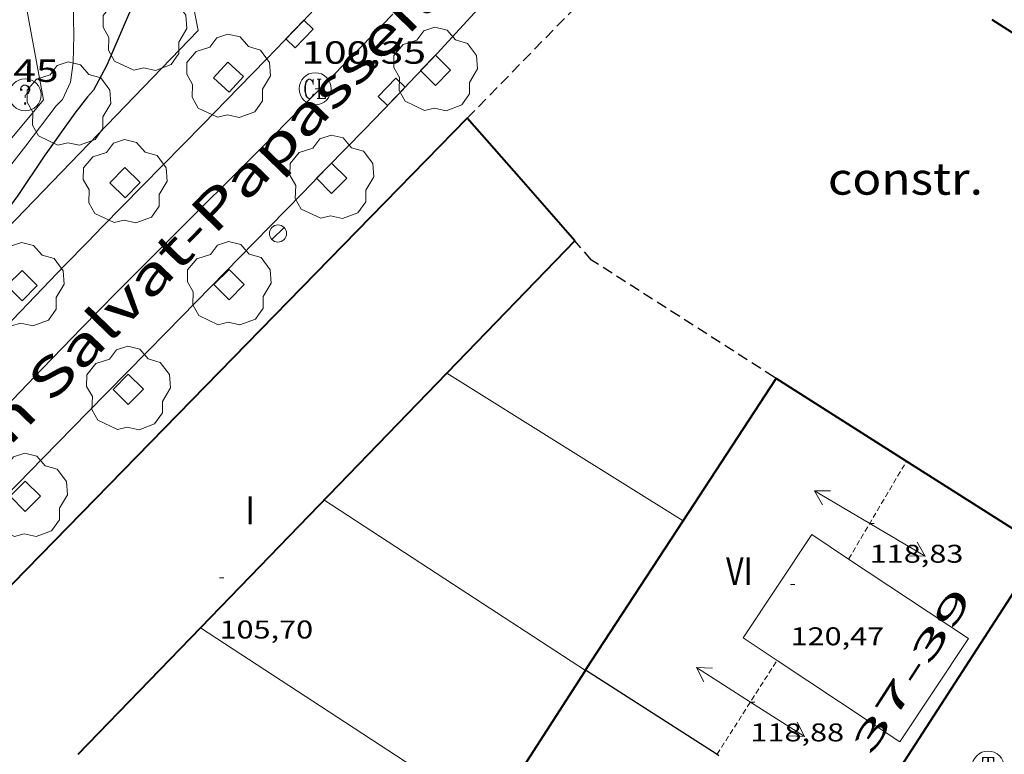
# Model space of a CAD drawing. Units: inches. Extents: x 452997 to 454003, y 4599997 to 4600502.
# Drawn here: x 453358 to 453404, y 4600321 to 4600355 of the extents above; entities that cross this region are included whole.
import ezdxf
from ezdxf.enums import TextEntityAlignment as Align

# ---------------------------------------------------------------- set-up
doc = ezdxf.new("R2010")
doc.units = ezdxf.units.IN
doc.header["$MEASUREMENT"] = 0
for name, pattern in [('DGN Style 1', [6.294880010000001, 0.01047401, -6.284406000000001]), ('TRAZOS', [0.75, 0.5, -0.25]), ('TRAZOS2', [0.375, 0.25, -0.125])]:
    doc.linetypes.add(name, pattern=pattern)
for name, color, linetype, lineweight in [('ARBRE', 7, 'Continuous', 0), ('CARENER', 7, 'Continuous', 0), ('CORBA DE NIVELL', 7, 'Continuous', 0), ('CORBA MESTRA', 7, 'Continuous', 0), ('COTA ALTIMETRICA', 7, 'Continuous', 0), ('COTA EDIFICI', 7, 'Continuous', 0), ('EDIFICI EN CONSTRUCCIO', 7, 'Continuous', 0), ('EIX VIA URBANA PAVIMENTADA', 7, 'Continuous', 0), ('EMBORNAL', 7, 'Continuous', 0), ('ESCOCELL', 7, 'Continuous', 0), ('FACANA EXTERIOR', 7, 'Continuous', 0), ('FANAL', 7, 'Continuous', 0), ('LINIA VOLUMETRICA', 7, 'Continuous', 0), ('MITGERES', 7, 'Continuous', 0), ('MUR', 7, 'Continuous', 0), ('PARTERRE DE GESPA', 7, 'Continuous', 0), ('REGISTRE CLAVEGUERAM', 7, 'Continuous', 0), ('REGISTRE SENSE IDENTIFICAR', 7, 'Continuous', 0), ('REGISTRE TELEFON', 7, 'Continuous', 0), ('TEXT DE CARRER', 7, 'Continuous', 0), ('TEXT DE NUMERO DE PLANTES', 7, 'Continuous', 0), ('TEXT DE NUMERO DE POLICIA', 7, 'Continuous', 0), ('VORERA', 7, 'Continuous', 0)]:
    doc.layers.add(name, color=color, linetype=linetype, lineweight=lineweight)
doc.styles.add('Style-Arial', font='ARIAL.TTF')

# ---------------------------------------------------------------- blocks, each defined once
blk = doc.blocks.new('RCLAVC')
at = {"color": 0, "linetype": 'ByBlock', "lineweight": -2, "flags": 128}
for points in [[(-0.158, 0.43), (-0.122, 0.26), (-0.122, 0.6), (-0.158, 0.43), (-0.228, 0.544), (-0.332, 0.6), (-0.402, 0.6), (-0.508, 0.544), (-0.578, 0.43), (-0.612, 0.316), (-0.648, 0.146), (-0.648, -0.146), (-0.612, -0.316), (-0.578, -0.43), (-0.508, -0.544), (-0.402, -0.6), (-0.332, -0.6), (-0.228, -0.544), (-0.158, -0.43), (-0.122, -0.316)], [(-0.402, 0.6), (-0.472, 0.544), (-0.542, 0.43), (-0.578, 0.316), (-0.612, 0.146), (-0.612, -0.146), (-0.578, -0.316), (-0.542, -0.43), (-0.472, -0.544), (-0.402, -0.6)], [(0.122, 0.6), (0.368, 0.6)], [(0.226, 0.6), (0.226, -0.6)], [(0.262, 0.6), (0.262, -0.6)], [(0.122, -0.6), (0.648, -0.6), (0.648, -0.26), (0.612, -0.6)]]:
    blk.add_lwpolyline(points, dxfattribs=at)
at = {"color": 0, "linetype": 'ByBlock', "lineweight": -2}
blk.add_circle((-0.001401012718677521, -0.0007607361078262329), 1, dxfattribs=at)
blk = doc.blocks.new('COTA')
at = {"color": 0, "linetype": 'ByBlock', "lineweight": -2}
blk.add_line((0, 0), (0.2, 0), dxfattribs=at)
blk = doc.blocks.new('RDESCC')
at = {"color": 0, "linetype": 'ByBlock', "lineweight": -2, "flags": 128}
for points in [[(-0.24, 0.374), (-0.194, 0.316), (-0.24, 0.26), (-0.288, 0.316), (-0.288, 0.374), (-0.24, 0.486), (-0.194, 0.544), (-0.1, 0.6), (0.042, 0.6), (0.184, 0.544), (0.232, 0.486), (0.286, 0.374), (0.286, 0.26), (0.232, 0.146), (0.184, 0.09), (-0.004, -0.024), (-0.004, -0.194)], [(0.042, 0.6), (0.138, 0.544), (0.184, 0.486), (0.232, 0.374), (0.232, 0.26), (0.184, 0.146), (0.09, 0.034)], [(-0.004, -0.486), (-0.052, -0.544), (-0.004, -0.6), (0.042, -0.544), (-0.004, -0.486)]]:
    blk.add_lwpolyline(points, dxfattribs=at)
at = {"color": 0, "linetype": 'ByBlock', "lineweight": -2}
blk.add_circle((-0.001613611161708832, -0.001560736298561096), 1, dxfattribs=at)
blk = doc.blocks.new('SENTIT')
at = {"color": 0, "linetype": 'ByBlock', "lineweight": -2}
blk.add_line((0, 0), (3, 0), dxfattribs=at)
at = {"color": 0, "linetype": 'ByBlock', "lineweight": -2, "flags": 128}
blk.add_lwpolyline([(2.35, 0.376), (3, 0), (2.35, -0.374)], dxfattribs=at)
blk = doc.blocks.new('ESCOSE')
at = {"color": 0, "linetype": 'ByBlock', "lineweight": -2, "flags": 128}
blk.add_lwpolyline([(-0.5, -0.5), (0.5, -0.5), (0.5, 0.5), (-0.5, 0.5)], close=True, dxfattribs=at)
blk = doc.blocks.new('ARBRE')
at = {"color": 0, "linetype": 'ByBlock', "lineweight": -2, "flags": 128}
blk.add_lwpolyline([(-0.507, -1.872), (-1.415, -1.448), (-1.697, -0.9400000000000001), (-1.675, -0.342), (-1.951, 0.138), (-1.943, 0.686), (-1.511, 1.208), (-0.871, 1.406), (-0.543, 1.846), (-0.027, 2.012), (0.541, 1.882), (0.933, 1.428), (1.495, 1.262), (1.921, 0.6940000000000001), (1.969, 0.068), (1.593, -0.562), (1.593, -1.098), (1.229, -1.618), (0.505, -1.886), (-0.049, -1.762), (-0.507, -1.872)], dxfattribs=at)
blk = doc.blocks.new('FANAL')
at = {"color": 0, "linetype": 'ByBlock', "lineweight": -2}
blk.add_line((0.283, 0.283), (-0.283, -0.283), dxfattribs=at)
blk.add_circle((0.0002620689868927002, 0.0006722288131713868), 0.40000000060146, dxfattribs=at)
blk = doc.blocks.new('RTELC')
at = {"color": 0, "linetype": 'ByBlock', "lineweight": -2, "flags": 128}
for points in [[(-0.306, 0.6), (-0.354, 0.26), (-0.354, 0.6), (0.354, 0.6), (0.354, 0.26), (0.308, 0.6)], [(-0.024, 0.6), (-0.024, -0.6)], [(0.024, 0.6), (0.024, -0.6)], [(-0.166, -0.6), (0.166, -0.6)]]:
    blk.add_lwpolyline(points, dxfattribs=at)
at = {"color": 0, "linetype": 'ByBlock', "lineweight": -2}
blk.add_circle((-0.001159542858600617, -0.0002807360887527466), 1, dxfattribs=at)
blk = doc.blocks.new('EMBORN')
at = {"color": 0, "linetype": 'ByBlock', "lineweight": -2, "flags": 128}
blk.add_lwpolyline([(0, 0), (1.2, 0), (1.2, 0.6), (0, 0.6)], close=True, dxfattribs=at)

msp = doc.modelspace()

# ---------------------------------------------------------------- linework, layer by layer
at = {"layer": 'CARENER', "color": 1, "linetype": 'TRAZOS2', "lineweight": 20}
for points, elevation in [([(453396.6598867568, 4600330.111775086), (453399.3598567978, 4600334.684645092)], 118.8321838291784), ([(453396.6598179138, 4600330.111658488), (453396.6598867568, 4600330.111775086)], 118.8321842371315), ([(453390.5130645242, 4600320.990200189), (453393.3157448392, 4600325.376626493)], 118.9491700255713), ([(453393.3157448392, 4600325.376626493), (453393.3157768019, 4600325.376676518)], 118.8251856401989), ([(453390.5127391713, 4600320.989690985), (453390.5130645242, 4600320.990200189)], 118.9491844184668)]:
    msp.add_lwpolyline(points, dxfattribs=dict(at, elevation=elevation))
at = {"layer": 'CORBA DE NIVELL', "color": 30, "linetype": 'Continuous', "lineweight": 0, "elevation": 99.00015348960001, "flags": 128}
msp.add_lwpolyline([(453360.4279590622, 4600356.117973714), (453360.4629477579, 4600354.620971126), (453360.4389378114, 4600353.314969284), (453360.3019307246, 4600352.408968919), (453359.9299240172, 4600351.60097049), (453359.6459212551, 4600351.29497217), (453358.2239048314, 4600349.420980054), (453356.724888167, 4600347.530988498), (453355.140871659, 4600345.678997645), (453353.5498573331, 4600344.116007294), (453352.2468434992, 4600342.559014766), (453350.9068287429, 4600340.888022342), (453349.5168149865, 4600339.359030518), (453348.1188018323, 4600337.91103888), (453346.9037877099, 4600336.2980456), (453345.5167721221, 4600334.527053379), (453343.9087560397, 4600332.736062802), (453342.241743379, 4600331.408073392)], dxfattribs=at)
at = {"layer": 'CORBA MESTRA', "color": 30, "linetype": 'Continuous', "lineweight": 30, "elevation": 100.00015504, "flags": 128}
msp.add_lwpolyline([(453363.1939664538, 4600356.526953361), (453363.07695999, 4600355.698952965), (453362.9149567342, 4600355.30295358), (453362.0039393651, 4600353.199957232), (453361.3899295207, 4600352.027960074), (453361.0989267097, 4600351.716961799), (453360.5059200466, 4600350.959965126), (453359.0719025724, 4600348.949972889), (453357.8448866635, 4600347.103979337), (453356.5028708571, 4600345.294986716), (453355.1588554117, 4600343.533994182), (453354.9048513304, 4600343.047995357)], dxfattribs=at)
at = {"layer": 'EDIFICI EN CONSTRUCCIO', "color": 1, "linetype": 'TRAZOS', "lineweight": 30, "extrusion": (-0.1994909951718649, 0.1675086122084481, 0.9654761559361985), "elevation": 680250.3722180539}
msp.add_lwpolyline([(-3814610.528760376, -2520869.904915304), (-3814620.295628974, -2520869.156329097), (-3814630.060691232, -2520868.411581792)], dxfattribs=at)
at = {"layer": 'EDIFICI EN CONSTRUCCIO', "color": 1, "linetype": 'TRAZOS', "lineweight": 30}
msp.add_polyline3d([(453393.2668767376, 4600338.557697321, 116.595180768888), (453393.1838770111, 4600338.610698034, 116.5931807657872), (453384.64990536, 4600344.090771282, 106.0571644307728), (453383.863910955, 4600344.988778637, 105.8191640617776)], dxfattribs=at)
at = {"layer": 'EIX VIA URBANA PAVIMENTADA', "color": 1, "linetype": 'Continuous', "lineweight": 20}
msp.add_polyline3d([(453350.6967484825, 4600330.353007603, 99.43315416092324), (453358.9858269735, 4600339.003958122, 99.90515489271202), (453359.9338359169, 4600339.988952455, 99.95915497643362), (453360.8278442683, 4600340.906947096, 100.0091550539536), (453361.6688520823, 4600341.764942045, 100.0561551268224), (453362.4598593938, 4600342.566937287, 100.10015519504), (453363.202866244, 4600343.317932813, 100.1411552586064), (453364.5998790476, 4600344.719924388, 100.2181553779872), (453369.5059237947, 4600349.614894752, 100.485155791944), (453370.7299350098, 4600350.842887369, 100.5521558958208), (453371.6449434242, 4600351.764881856, 100.6021559733408), (453372.3289497503, 4600352.458877741, 100.640156032256), (453373.3519592578, 4600353.502871598, 100.6961561190784), (453374.3709687969, 4600354.551865492, 100.7531562074512), (453375.3639781516, 4600355.581859555, 100.8091562942736)], dxfattribs=at)
at = {"layer": 'FACANA EXTERIOR', "color": 1, "linetype": 'Continuous', "lineweight": 40, "flags": 128}
for points, elevation in [([(453410.156000376, 4600350.972593577), (453409.852998123, 4600351.166591025), (453403.357019601, 4600355.324646759)], 119.9756933831552), ([(453388.9256107043, 4600331.904850429), (453393.2668767388, 4600338.557697326)], 116.7288267341949), ([(453384.3596648644, 4600324.906805396), (453384.3737595404, 4600324.928743672)], 116.741555576541)]:
    msp.add_lwpolyline(points, dxfattribs=dict(at, elevation=elevation))
at = {"layer": 'FACANA EXTERIOR', "color": 1, "linetype": 'Continuous', "lineweight": 40, "extrusion": (-0.5505027888232944, 0.6276050522286212, 0.5505075639034264), "elevation": 2637674.451625915, "flags": 128}
msp.add_lwpolyline([(-3374397.376665599, -1739222.51736668), (-3374378.08380626, -1739219.801840122), (-3374358.790195147, -1739217.087511412)], dxfattribs=at)
at = {"layer": 'FACANA EXTERIOR', "color": 1, "linetype": 'Continuous', "lineweight": 40, "extrusion": (-0.1388248821190348, 0.1388269872597771, 0.980537974640967), "elevation": 575814.8333944489, "flags": 128}
msp.add_lwpolyline([(-3573503.709043622, -2875280.764399831), (-3573503.961481157, -2875284.640542255), (-3573504.212504474, -2875288.516684677)], dxfattribs=at)
at = {"layer": 'FACANA EXTERIOR', "color": 1, "linetype": 'Continuous', "lineweight": 40}
for points, elevation in [([(453383.8639109549, 4600344.988778641), (453366.3790202236, 4600326.90570426)], 105.9801643113024), ([(453384.3737595396, 4600324.928743672), (453384.3877597295, 4600324.950743601), (453388.9256107043, 4600331.904850429)], 116.7431809988339), ([(453366.3790202236, 4600326.90570426), (453360.6519787705, 4600320.982732354)], 105.3632870613949), ([(453379.9426590184, 4600318.03179363), (453379.994701035, 4600318.11276633), (453384.3596648644, 4600324.906805396)], 116.2321918911348)]:
    msp.add_lwpolyline(points, dxfattribs=dict(at, elevation=elevation))
at = {"layer": 'FACANA EXTERIOR', "color": 1, "linetype": 'Continuous', "lineweight": 40, "extrusion": (-0.5179219093271134, -0.8056004893790331, 0.287688629165666), "elevation": -3940823.756739333, "flags": 128}
msp.add_lwpolyline([(-2106398.299066041, 1183897.487369435), (-2106405.658547029, 1183897.355807319), (-2106413.016646071, 1183897.223201059)], dxfattribs=at)
at = {"layer": 'FACANA EXTERIOR', "color": 1, "linetype": 'Continuous', "lineweight": 40}
msp.add_polyline3d([(453396.8587181198, 4600316.918636519, 116.7071809425328), (453396.9097188059, 4600316.998636257, 116.7131809518352), (453405.7148360041, 4600330.645590606, 116.8491811626896), (453405.6878360912, 4600330.662590837, 116.8481811611392)], dxfattribs=at)
at = {"layer": 'LINIA VOLUMETRICA', "color": 1, "linetype": 'Continuous', "lineweight": 20}
for points in [[(453393.3157448392, 4600325.376626493, 119.7355804283425), (453391.7357822969, 4600326.423690127, 120.3211865456784), (453394.9368239074, 4600331.253673327, 120.3371865704848)], [(453394.9368239074, 4600331.253673327, 120.3371865704848), (453396.6598867568, 4600330.111775086, 119.6947731375246)], [(453396.6598867568, 4600330.111775086, 119.6947731375246), (453402.2537984595, 4600326.404610291, 117.6091823409936), (453399.0527568489, 4600321.57462709, 117.6091823409936), (453393.3157448392, 4600325.376626493, 119.7355804283425)]]:
    msp.add_polyline3d(points, dxfattribs=at)
at = {"layer": 'MITGERES', "color": 1, "linetype": 'Continuous', "lineweight": 30}
for points, elevation in [([(453384.3737595399, 4600324.928743671), (453390.5130645242, 4600320.990200189)], 116.7781810526212), ([(453390.5130645242, 4600320.990200189), (453390.5966618352, 4600320.936570072)], 116.8165334568845)]:
    msp.add_lwpolyline(points, dxfattribs=dict(at, elevation=elevation))
at = {"layer": 'MUR', "color": 1, "linetype": 'Continuous', "lineweight": 20}
for points, elevation in [([(453377.8838547557, 4600338.803814422), (453383.4108371243, 4600335.350767134), (453388.9256107043, 4600331.904850429)], 103.2981601529755), ([(453372.15080088, 4600332.87484873), (453378.1577804423, 4600328.953797073), (453384.3596648644, 4600324.906805396)], 103.2971601516688), ([(453366.3787466428, 4600326.905883276), (453366.3790202236, 4600326.90570426)], 102.0681582472753), ([(453366.3790202236, 4600326.90570426), (453373.1627234787, 4600322.466824921), (453379.9426590184, 4600318.03179363)], 102.0681736120737)]:
    msp.add_lwpolyline(points, dxfattribs=dict(at, elevation=elevation))
at = {"layer": 'MUR', "color": 1, "linetype": 'Continuous', "lineweight": 20, "flags": 128}
for points, elevation in [([(453388.9256107043, 4600331.904850429), (453388.9258195285, 4600331.904719945)], 103.4221580354837), ([(453384.3596648644, 4600324.906805396), (453384.3597593509, 4600324.90674374)], 103.2971601516688)]:
    msp.add_lwpolyline(points, dxfattribs=dict(at, elevation=elevation))
at = {"layer": 'MUR', "color": 1, "linetype": 'Continuous', "lineweight": 20}
msp.add_polyline3d([(453359.3909228628, 4600355.965153089, 98.76803999604363), (453358.2739533099, 4600355.799989564, 98.37715252370083), (453359.0469224509, 4600351.574977149, 98.73715308184484), (453346.0377839697, 4600335.982051681, 99.08915362758562), (453338.8857074996, 4600327.365092587, 99.01715351595682)], dxfattribs=at)
at = {"layer": 'PARTERRE DE GESPA', "color": 7, "linetype": 'Continuous', "lineweight": 0}
msp.add_polyline3d([(453339.3007046077, 4600326.89908872, 99.04115355343889), (453350.934813945, 4600338.932019097, 99.74515464464803), (453366.2649582858, 4600354.822927418, 100.6491560462096), (453365.8749736227, 4600356.923933635, 101.0371566477648)], dxfattribs=at)
at = {"layer": 'VORERA', "color": 1, "linetype": 'Continuous', "lineweight": 0, "extrusion": (-0.4410470968851917, 0.2270493842856071, 0.8682891427541122), "elevation": 844611.7544994459, "flags": 128}
msp.add_lwpolyline([(-4297731.51120789, -1478186.350153817), (-4297721.33275718, -1478187.537207635), (-4297711.153417364, -1478188.723864039), (-4297708.046320646, -1478189.082563516), (-4297705.133148817, -1478189.415047428), (-4297702.401806893, -1478189.722745627), (-4297699.840199888, -1478190.008576143), (-4297695.037626677, -1478190.538812472), (-4297690.834205184, -1478190.997223835), (-4297676.122321987, -1478192.593628478), (-4297672.444540597, -1478192.996743948), (-4297669.686851665, -1478193.300958696)], dxfattribs=at)
at = {"layer": 'VORERA', "color": 1, "linetype": 'Continuous', "lineweight": 0}
for points in [[(453356.6317731549, 4600332.391965732, 99.64815449425923), (453359.0237954378, 4600334.839951378, 99.78315470356321), (453361.1198149247, 4600336.979938793, 99.89915488340962), (453364.7908490163, 4600340.722916741, 100.0991551934896), (453367.5418745872, 4600343.530900221, 100.245155419848), (453369.6038937786, 4600345.638887844, 100.3541555888416), (453371.1479081835, 4600347.221878583, 100.4341557128736), (453372.3039189972, 4600348.410871655, 100.4941558058976), (453374.0369352354, 4600350.196861275, 100.5841559454336), (453375.7649514885, 4600351.985850938, 100.6721560818688), (453376.1369550092, 4600352.373848718, 100.6911561113264), (453376.8299616377, 4600353.105844594, 100.7261561655904), (453377.4319674574, 4600353.749841023, 100.7571562136528), (453379.5289878943, 4600356.014828625, 100.8631563779952), (453380.0539929952, 4600356.579825517, 100.8891564183056), (453380.846000627, 4600357.423820816, 100.9291564803216), (453381.2450044323, 4600357.84381844, 100.9481565097792), (453381.6450082241, 4600358.261816053, 100.9681565407872), (453383.5300259878, 4600360.217804783, 101.0571566787728), (453386.3590526129, 4600363.148787862, 101.1861568787744), (453387.7750659164, 4600364.612779388, 101.255156985752), (453389.1920792137, 4600366.075770905, 101.3281570989312), (453396.7291498769, 4600373.848725768, 101.7361577314944), (453404.2662205324, 4600381.62068063, 102.1441583640576)], [(453371.699974201, 4600355.80988771, 100.7381561841952), (453371.1389689077, 4600355.226891062, 100.7161561500864), (453370.2979609648, 4600354.351896088, 100.6781560911712), (453369.8779569979, 4600353.914898596, 100.6561560570624), (453369.4569530294, 4600353.477901113, 100.6321560198528), (453368.8069469077, 4600352.803905, 100.5931559593872), (453367.5839354589, 4600351.544912328, 100.5191558446576), (453366.5099254626, 4600350.446918774, 100.4531557423312), (453362.7448905348, 4600346.612941397, 100.220155381088), (453361.805881795, 4600345.652947034, 100.1621552911648), (453361.1018752329, 4600344.931951256, 100.1191552244976), (453360.049865377, 4600343.847957558, 100.055155125272), (453359.0018554894, 4600342.758963821, 99.99215502759682), (453350.0047702861, 4600333.368017528, 99.45615419658242)]]:
    msp.add_polyline3d(points, dxfattribs=at)

# ---------------------------------------------------------------- block references
at = {"layer": 'ARBRE', "color": 3, "linetype": 'Continuous', "lineweight": 0, "xscale": 1.000001550400009, "yscale": 1.000001550399986, "zscale": 1.0000015504, "rotation": 359.9995652666707}
for p in [(453363.7809545713, 4600354.840946293, 100.0891551779856), (453377.3599613289, 4600352.956840341, 100.7321561748928), (453367.6889438996, 4600352.635913223, 100.8891564183056), (453360.2279224836, 4600351.33796782, 99.84115479348644), (453372.5059155394, 4600347.913869352, 100.4871557950448), (453362.8568990244, 4600347.708942247, 100.545155884968), (453358.04485503, 4600342.893971292, 100.1611552896144), (453367.7188703849, 4600342.940897963, 100.2391554105456), (453363.0068259386, 4600338.045926127, 99.97715500434082), (453358.1947805481, 4600333.046954889, 99.70815458728322)]:
    msp.add_blockref('ARBRE', p, dxfattribs=at)
at = {"layer": 'CARENER', "color": 1, "linetype": 'Continuous', "lineweight": 20, "zscale": 1.0000015504}
for p, xscale, yscale, rotation in [((453397.6458321059, 4600331.78065359, 118.8261842278304), 1.000003195184865, 1.00000319518486, 149.4410321756826), ((453397.6458321059, 4600331.78065359, 118.8261842278304), 1.000003195184865, 1.00000319518486, 329.4410321756826), ((453392.0727601098, 4600323.430682929, 118.880184311552), 1.000003449582859, 1.000003449582863, 147.4236844711554), ((453392.0727601098, 4600323.430682929, 118.880184311552), 1.000003449582859, 1.000003449582863, 327.4236844711554)]:
    msp.add_blockref('SENTIT', p, dxfattribs=dict(at, xscale=xscale, yscale=yscale, rotation=rotation))
at = {"layer": 'COTA ALTIMETRICA', "color": 7, "linetype": 'Continuous', "lineweight": 0, "xscale": 1.000001550400009, "yscale": 1.000001550399986, "zscale": 1.0000015504, "rotation": 359.9995652666707}
msp.add_blockref('COTA', (453371.7409460921, 4600352.096881642, 100.35015558264), dxfattribs=at)
at = {"layer": 'COTA EDIFICI', "color": 7, "linetype": 'Continuous', "lineweight": 0, "xscale": 1.000001550400009, "yscale": 1.000001550399986, "zscale": 1.0000015504, "rotation": 359.9995652666707}
for p in [(453397.6458321059, 4600331.78065359, 118.8261842278304), (453367.2697657244, 4600329.238880127, 105.6971638726288), (453393.946804686, 4600328.922677225, 120.465186768936), (453392.0727601098, 4600323.430682929, 118.880184311552)]:
    msp.add_blockref('COTA', p, dxfattribs=at)
at = {"layer": 'EMBORNAL', "color": 7, "linetype": 'Continuous', "lineweight": 0, "zscale": 1.0000015504}
for p, xscale, yscale, rotation in [((453371.204969526, 4600355.294890667, 100.7191561547376), 1.000001550399995, 1.000001550399986, 226.072346502743), ((453375.1139453652, 4600351.311854833, 100.6391560307056), 0.9999985626773551, 0.999998562677348, 46.07631120025367)]:
    msp.add_blockref('EMBORN', p, dxfattribs=dict(at, xscale=xscale, yscale=yscale, rotation=rotation))
at = {"layer": 'ESCOCELL', "color": 1, "linetype": 'Continuous', "lineweight": 0, "yscale": 1.000001550399986, "zscale": 1.0000015504}
for p, xscale, rotation in [((453377.3599613289, 4600352.956840341, 100.7321561748928), 1.0000015504, 45.08653734780569), ((453367.6889438996, 4600352.635913223, 100.8891564183056), 1.000001550399997, 47.91599170676613), ((453362.8568990244, 4600347.708942247, 100.545155884968), 1.000001550399997, 45.55744025539652), ((453372.5059155394, 4600347.913869352, 100.4871557950448), 1.0000015504, 45.08653734780569), ((453367.7188703849, 4600342.940897963, 100.2391554105456), 1.0000015504, 45.08653734780569), ((453363.0068259386, 4600338.045926127, 99.97715500434082), 1.0000015504, 45.08653734780569), ((453358.1947805481, 4600333.046954889, 99.70815458728322), 1.0000015504, 45.08653734780569)]:
    msp.add_blockref('ESCOSE', p, dxfattribs=dict(at, xscale=xscale, rotation=rotation))
at = {"layer": 'ESCOCELL', "color": 1, "linetype": 'Continuous', "lineweight": 0, "zscale": 1.0000015504, "rotation": 45.03522195612207}
msp.add_blockref('ESCOSE', (453358.04485503, 4600342.893971292, 100.1611552896144), dxfattribs=at)
at = {"layer": 'FANAL', "color": 7, "linetype": 'Continuous', "lineweight": 0, "xscale": 1.000001550400009, "yscale": 1.000001550399986, "zscale": 1.0000015504, "rotation": 359.9995652666707}
msp.add_blockref('FANAL', (453369.9998920403, 4600345.328884359, 100.3571555934928), dxfattribs=at)
at = {"layer": 'REGISTRE CLAVEGUERAM', "color": 7, "linetype": 'Continuous', "lineweight": 0, "xscale": 0.7500011627999923, "yscale": 0.7500011628000038, "zscale": 0.7500011628000001, "rotation": 359.9995652666702}
msp.add_blockref('RCLAVC', (453371.7409460921, 4600352.096881642, 100.35015558264), dxfattribs=at)
at = {"layer": 'REGISTRE SENSE IDENTIFICAR', "color": 7, "linetype": 'Continuous', "lineweight": 0, "xscale": 0.7500011627999923, "yscale": 0.7500011628000038, "zscale": 0.7500011628000001, "rotation": 359.9995652666702}
msp.add_blockref('RDESCC', (453358.1909229296, 4600351.812984012, 100.2871554849648), dxfattribs=at)
at = {"layer": 'REGISTRE TELEFON', "color": 1, "linetype": 'Continuous', "lineweight": 0, "xscale": 0.7500011627999923, "yscale": 0.7500011628000038, "zscale": 0.7500011628000001, "rotation": 359.9995652666702}
msp.add_blockref('RTELC', (453403.1727542452, 4600320.389593993, 97.79015161361603), dxfattribs=at)

# ---------------------------------------------------------------- texts
at = {"layer": 'COTA ALTIMETRICA', "color": 7, "linetype": 'Continuous', "lineweight": 0, "style": 'Style-Arial', "width": 1.333331428571429}
for s, p in [('100,35', (453371.0879619088, 4600354.314890035, 100.35015558264)), ('98,45', (453354.9829304983, 4600353.466010916, 98.44815263377924))]:
    msp.add_text(s, height=1.05000162792, rotation=359.99956526667, dxfattribs=at).set_placement(p, align=Align.TOP_LEFT)
at = {"layer": 'COTA EDIFICI', "color": 7, "linetype": 'Continuous', "lineweight": 0, "style": 'Style-Arial', "width": 1.25}
for s, p in [('118,83', (453397.6458245184, 4600330.78065204, 118.8261842278304)), ('105,70', (453367.2697505493, 4600327.238877026, 105.6971638726288)), ('120,47', (453393.9467895108, 4600326.922674124, 120.465186768936)), ('118,88', (453392.0727525223, 4600322.430681379, 118.880184311552))]:
    msp.add_text(s, height=0.8400013023360002, rotation=359.99956526667, dxfattribs=at).set_placement(p, align=Align.TOP_LEFT)
at = {"layer": 'EDIFICI EN CONSTRUCCIO', "color": 7, "linetype": 'Continuous', "lineweight": 20, "style": 'Style-Arial', "width": 1.093332}
msp.add_text('constr.', height=1.5000023256, rotation=359.99956526667, dxfattribs=at).set_placement((453399.3123767535, 4600347.894665928, 98.40115256091043), align=Align.MIDDLE_CENTER)
at = {"layer": 'TEXT DE CARRER', "color": 7, "linetype": 'Continuous', "lineweight": 0, "style": 'Style-Arial', "width": 1.401139323360561}
msp.add_text('Carrer de Joan Salvat-Papasseit', height=1.759994728691596, rotation=45.88631800871426, dxfattribs=at).set_placement((453359.571739763, 4600338.803300994), align=Align.MIDDLE_CENTER)
at = {"layer": 'TEXT DE NUMERO DE PLANTES', "color": 7, "linetype": 'Continuous', "lineweight": 0, "style": 'Style-Arial', "width": 0.8076910650906692}
for s, p in [('I', (453368.7042534045, 4600332.38987513)), ('VI', (453391.551716016, 4600329.550697371))]:
    msp.add_text(s, height=1.300004015523101, rotation=359.99956526667, dxfattribs=at).set_placement(p, align=Align.MIDDLE_CENTER)
at = {"layer": 'TEXT DE NUMERO DE POLICIA', "color": 7, "linetype": 'DGN Style 1', "lineweight": 20, "style": 'Style-Arial', "width": 2.250002678580995}
msp.add_text('37-39', height=1.119997736441799, rotation=57.16959024083044, dxfattribs=at).set_placement((453399.6261496452, 4600324.896922188), align=Align.MIDDLE_CENTER)

doc.saveas('drawing.dxf')
